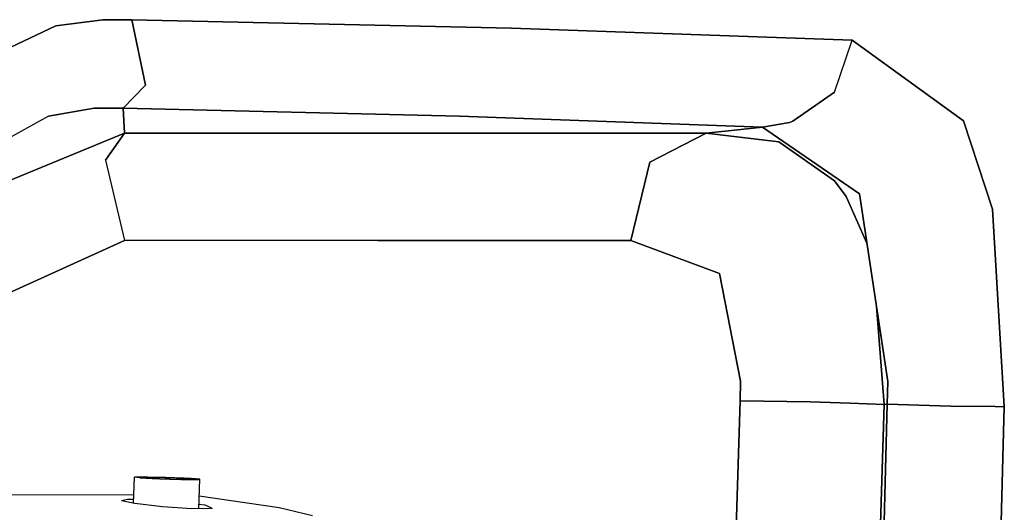
# Model space of a CAD drawing. Units: millimetres. Extents: x 663 to 11810, y -1530 to 1792.
# Drawn here: x 2448 to 2542, y -1059 to -1012 of the extents above; entities that cross this region are included whole.
import ezdxf

# ---------------------------------------------------------------- set-up
doc = ezdxf.new("R2010")
doc.units = ezdxf.units.MM
doc.layers.add('3', color=7, linetype='CONTINUOUS', true_color=0xffffff)

msp = doc.modelspace()

# ---------------------------------------------------------------- linework, layer by layer
at = {"layer": '3', "color": 18, "linetype": 'CONTINUOUS'}
for p, q in [((2444.838928, -1015.401855), (2451.442444, -1012.26001)), ((2444.838928, -1015.401855), (2451.442444, -1012.26001)), ((2451.442444, -1012.26001), (2444.838928, -1015.401855)), ((2444.838928, -1015.401855), (2451.442444, -1012.26001)), ((2451.442444, -1012.26001), (2455.938293, -1011.675537)), ((2451.442444, -1012.26001), (2455.938293, -1011.675537)), ((2451.442444, -1012.26001), (2455.938293, -1011.675537)), ((2455.938293, -1011.675537), (2451.442444, -1012.26001)), ((2455.938293, -1011.675537), (2458.716858, -1011.675293)), ((2455.938293, -1011.675537), (2458.716858, -1011.675293)), ((2455.938293, -1011.675537), (2458.716858, -1011.675293)), ((2458.716858, -1011.675293), (2455.938293, -1011.675537)), ((2458.716858, -1011.675293), (2460.011292, -1017.904785)), ((2458.716858, -1011.675293), (2460.011292, -1017.904785)), ((2460.011292, -1017.904785), (2458.716858, -1011.675293)), ((2458.716858, -1011.675293), (2460.011292, -1017.904785)), ((2458.716858, -1011.675293), (2494.964661, -1012.477051)), ((2458.716858, -1011.675293), (2494.964661, -1012.477051)), ((2494.964661, -1012.477051), (2458.716858, -1011.675293)), ((2458.716858, -1011.675293), (2494.964661, -1012.477051)), ((2494.964661, -1012.477051), (2527.481995, -1013.625732)), ((2494.964661, -1012.477051), (2527.481995, -1013.625732)), ((2494.964661, -1012.477051), (2527.481995, -1013.625732)), ((2527.481995, -1013.625732), (2494.964661, -1012.477051)), ((2525.794495, -1018.594482), (2527.481995, -1013.625732)), ((2525.794495, -1018.594482), (2527.481995, -1013.625732)), ((2525.794495, -1018.594482), (2527.481995, -1013.625732)), ((2525.794495, -1018.594482), (2527.481995, -1013.625732)), ((2527.481995, -1013.625732), (2538.096008, -1021.326416)), ((2527.481995, -1013.625732), (2538.096008, -1021.326416)), ((2538.096008, -1021.326416), (2527.481995, -1013.625732)), ((2538.096008, -1021.326416), (2527.481995, -1013.625732)), ((2460.011292, -1017.904785), (2457.883606, -1020.115723)), ((2460.011292, -1017.904785), (2457.883606, -1020.115723)), ((2460.011292, -1017.904785), (2457.883606, -1020.115723)), ((2457.883606, -1020.115723), (2460.011292, -1017.904785)), ((2525.794495, -1018.594482), (2521.801086, -1021.367188)), ((2525.794495, -1018.594482), (2521.801086, -1021.367188)), ((2521.801086, -1021.367188), (2525.794495, -1018.594482)), ((2525.794495, -1018.594482), (2521.801086, -1021.367188)), ((2455.114807, -1020.125), (2450.75885, -1020.871826)), ((2455.114807, -1020.125), (2450.75885, -1020.871826)), ((2455.114807, -1020.125), (2450.75885, -1020.871826)), ((2450.75885, -1020.871826), (2455.114807, -1020.125)), ((2457.883606, -1020.115723), (2455.114807, -1020.125)), ((2457.883606, -1020.115723), (2455.114807, -1020.125)), ((2455.114807, -1020.125), (2457.883606, -1020.115723)), ((2457.883606, -1020.115723), (2455.114807, -1020.125)), ((2457.951721, -1021.308838), (2457.883606, -1020.115723)), ((2457.951721, -1021.308838), (2457.883606, -1020.115723)), ((2457.883606, -1020.115723), (2457.951721, -1021.308838)), ((2457.951721, -1021.308838), (2457.883606, -1020.115723)), ((2489.971985, -1020.879639), (2457.883606, -1020.115723)), ((2489.971985, -1020.879639), (2457.883606, -1020.115723)), ((2457.883606, -1020.115723), (2489.971985, -1020.879639)), ((2489.971985, -1020.879639), (2457.883606, -1020.115723)), ((2450.75885, -1020.871826), (2444.971252, -1024.086182)), ((2450.75885, -1020.871826), (2444.971252, -1024.086182)), ((2458.020325, -1022.502197), (2457.951721, -1021.308838)), ((2458.020325, -1022.502197), (2457.951721, -1021.308838)), ((2457.951721, -1021.308838), (2458.020325, -1022.502197)), ((2458.020325, -1022.502197), (2457.951721, -1021.308838)), ((2489.971985, -1020.879639), (2518.923157, -1021.929932)), ((2489.971985, -1020.879639), (2518.923157, -1021.929932)), ((2518.923157, -1021.929932), (2489.971985, -1020.879639)), ((2489.971985, -1020.879639), (2518.923157, -1021.929932)), ((2521.488586, -1021.474365), (2518.923157, -1021.929932)), ((2521.488586, -1021.474365), (2518.923157, -1021.929932)), ((2521.488586, -1021.474365), (2518.923157, -1021.929932)), ((2518.923157, -1021.929932), (2521.488586, -1021.474365)), ((2521.801086, -1021.367188), (2521.488586, -1021.474365)), ((2521.801086, -1021.367188), (2521.488586, -1021.474365)), ((2521.801086, -1021.367188), (2521.488586, -1021.474365)), ((2521.488586, -1021.474365), (2521.801086, -1021.367188)), ((2538.096008, -1021.326416), (2540.881897, -1029.76416)), ((2538.096008, -1021.326416), (2540.881897, -1029.76416)), ((2540.881897, -1029.76416), (2538.096008, -1021.326416)), ((2538.096008, -1021.326416), (2540.881897, -1029.76416)), ((2458.020325, -1022.502197), (2443.891907, -1028.31543)), ((2458.020325, -1022.502197), (2443.891907, -1028.31543)), ((2458.020325, -1022.502197), (2443.891907, -1028.31543)), ((2443.891907, -1028.31543), (2458.020325, -1022.502197)), ((2458.020325, -1022.502197), (2456.180237, -1025.089844)), ((2458.020325, -1022.502197), (2456.180237, -1025.089844)), ((2456.180237, -1025.089844), (2458.020325, -1022.502197)), ((2458.020325, -1022.502197), (2456.180237, -1025.089844)), ((2485.850159, -1022.488037), (2458.020325, -1022.502197)), ((2485.850159, -1022.488037), (2458.020325, -1022.502197)), ((2485.850159, -1022.488037), (2458.020325, -1022.502197)), ((2458.020325, -1022.502197), (2485.850159, -1022.488037)), ((2513.521545, -1022.488037), (2485.850159, -1022.488037)), ((2513.521545, -1022.488037), (2485.850159, -1022.488037)), ((2513.521545, -1022.488037), (2485.850159, -1022.488037)), ((2485.850159, -1022.488037), (2513.521545, -1022.488037)), ((2513.521545, -1022.488037), (2508.16803, -1025.258789)), ((2513.521545, -1022.488037), (2508.16803, -1025.258789)), ((2508.16803, -1025.258789), (2513.521545, -1022.488037)), ((2508.16803, -1025.258789), (2513.521545, -1022.488037)), ((2516.225647, -1022.208496), (2513.521545, -1022.488037)), ((2516.225647, -1022.208496), (2513.521545, -1022.488037)), ((2516.225647, -1022.208496), (2513.521545, -1022.488037)), ((2513.521545, -1022.488037), (2516.225647, -1022.208496)), ((2520.466125, -1023.336426), (2513.521545, -1022.488037)), ((2520.466125, -1023.336426), (2513.521545, -1022.488037)), ((2520.466125, -1023.336426), (2513.521545, -1022.488037)), ((2513.521545, -1022.488037), (2520.466125, -1023.336426)), ((2518.923157, -1021.929932), (2516.225647, -1022.208496)), ((2518.923157, -1021.929932), (2516.225647, -1022.208496)), ((2518.923157, -1021.929932), (2516.225647, -1022.208496)), ((2516.225647, -1022.208496), (2518.923157, -1021.929932)), ((2518.923157, -1021.929932), (2528.176575, -1028.275635)), ((2518.923157, -1021.929932), (2528.176575, -1028.275635)), ((2528.176575, -1028.275635), (2518.923157, -1021.929932)), ((2528.176575, -1028.275635), (2518.923157, -1021.929932)), ((2525.781067, -1027.04126), (2520.466125, -1023.336426)), ((2525.781067, -1027.04126), (2520.466125, -1023.336426)), ((2520.466125, -1023.336426), (2525.781067, -1027.04126)), ((2525.781067, -1027.04126), (2520.466125, -1023.336426)), ((2456.180237, -1025.089844), (2457.993225, -1032.726318)), ((2456.180237, -1025.089844), (2457.993225, -1032.726318)), ((2456.180237, -1025.089844), (2457.993225, -1032.726318)), ((2456.180237, -1025.089844), (2457.993225, -1032.726318)), ((2508.16803, -1025.258789), (2506.35553, -1032.726562)), ((2508.16803, -1025.258789), (2506.35553, -1032.726562)), ((2506.35553, -1032.726562), (2508.16803, -1025.258789)), ((2508.16803, -1025.258789), (2506.35553, -1032.726562)), ((2526.915344, -1028.554688), (2525.781067, -1027.04126)), ((2526.915344, -1028.554688), (2525.781067, -1027.04126)), ((2525.781067, -1027.04126), (2526.915344, -1028.554688)), ((2526.915344, -1028.554688), (2525.781067, -1027.04126)), ((2528.176575, -1028.275635), (2530.868713, -1046.191895)), ((2530.868713, -1046.191895), (2528.176575, -1028.275635)), ((2528.885559, -1032.993408), (2526.915344, -1028.554688)), ((2528.885559, -1032.993408), (2526.915344, -1028.554688)), ((2526.915344, -1028.554688), (2528.885559, -1032.993408)), ((2528.885559, -1032.993408), (2526.915344, -1028.554688)), ((2540.881897, -1029.76416), (2541.997131, -1048.582764)), ((2540.881897, -1029.76416), (2541.997131, -1048.582764)), ((2541.997131, -1048.582764), (2540.881897, -1029.76416)), ((2540.881897, -1029.76416), (2541.997131, -1048.582764)), ((2457.993225, -1032.726318), (2442.49176, -1039.771973)), ((2457.993225, -1032.726318), (2442.49176, -1039.771973)), ((2442.49176, -1039.771973), (2457.993225, -1032.726318)), ((2457.993225, -1032.726318), (2442.49176, -1039.771973)), ((2482.194397, -1032.726318), (2457.993225, -1032.726318)), ((2482.194397, -1032.726318), (2457.993225, -1032.726318)), ((2482.194397, -1032.726318), (2457.993225, -1032.726318)), ((2482.194397, -1032.726318), (2457.993225, -1032.726318)), ((2482.194397, -1032.726318), (2506.35553, -1032.726562)), ((2482.194397, -1032.726318), (2506.35553, -1032.726562)), ((2506.35553, -1032.726562), (2482.194397, -1032.726318)), ((2506.35553, -1032.726562), (2482.194397, -1032.726318)), ((2506.35553, -1032.726562), (2514.795959, -1035.882568)), ((2506.35553, -1032.726562), (2514.795959, -1035.882568)), ((2514.795959, -1035.882568), (2506.35553, -1032.726562)), ((2514.795959, -1035.882568), (2506.35553, -1032.726562)), ((2514.795959, -1035.882568), (2516.804504, -1046.170654)), ((2514.795959, -1035.882568), (2516.804504, -1046.170654)), ((2516.804504, -1046.170654), (2514.795959, -1035.882568)), ((2514.795959, -1035.882568), (2516.804504, -1046.170654)), ((2530.525208, -1048.39624), (2529.789368, -1039.007568)), ((2530.525208, -1048.39624), (2529.789368, -1039.007568)), ((2530.525208, -1048.39624), (2529.789368, -1039.007568)), ((2529.789368, -1039.007568), (2530.525208, -1048.39624)), ((2516.804504, -1046.170654), (2516.766418, -1048.046387)), ((2516.804504, -1046.170654), (2516.766418, -1048.046387)), ((2516.766418, -1048.046387), (2516.804504, -1046.170654)), ((2516.804504, -1046.170654), (2516.766418, -1048.046387)), ((2530.868713, -1046.191895), (2530.827942, -1048.364746)), ((2530.868713, -1046.191895), (2530.827942, -1048.364746)), ((2530.827942, -1048.364746), (2530.868713, -1046.191895)), ((2530.827942, -1048.364746), (2530.868713, -1046.191895)), ((2516.766418, -1048.046387), (2516.409485, -1060.137695)), ((2516.766418, -1048.046387), (2516.409485, -1060.137695)), ((2516.409485, -1060.137695), (2516.766418, -1048.046387)), ((2516.766418, -1048.046387), (2516.409485, -1060.137695)), ((2516.766418, -1048.046387), (2523.465149, -1048.116699)), ((2516.766418, -1048.046387), (2523.465149, -1048.116699)), ((2516.766418, -1048.046387), (2523.465149, -1048.116699)), ((2523.465149, -1048.116699), (2516.766418, -1048.046387)), ((2527.292786, -1048.244873), (2523.465149, -1048.116699)), ((2527.292786, -1048.244873), (2523.465149, -1048.116699)), ((2527.292786, -1048.244873), (2523.465149, -1048.116699)), ((2523.465149, -1048.116699), (2527.292786, -1048.244873)), ((2530.525208, -1048.39624), (2527.292786, -1048.244873)), ((2530.525208, -1048.39624), (2527.292786, -1048.244873)), ((2527.292786, -1048.244873), (2530.525208, -1048.39624)), ((2527.292786, -1048.244873), (2530.525208, -1048.39624)), ((2530.525208, -1048.39624), (2529.776917, -1073.703857)), ((2530.525208, -1048.39624), (2529.776917, -1073.703857)), ((2530.525208, -1048.39624), (2529.776917, -1073.703857)), ((2529.776917, -1073.703857), (2530.525208, -1048.39624)), ((2529.997375, -1078.516113), (2530.827942, -1048.364746)), ((2529.997375, -1078.516113), (2530.827942, -1048.364746)), ((2530.827942, -1048.364746), (2529.997375, -1078.516113)), ((2530.827942, -1048.364746), (2529.997375, -1078.516113)), ((2530.676331, -1048.380615), (2530.525208, -1048.39624)), ((2530.676331, -1048.380615), (2530.525208, -1048.39624)), ((2530.676331, -1048.380615), (2530.525208, -1048.39624)), ((2530.676331, -1048.380615), (2530.525208, -1048.39624)), ((2530.827942, -1048.364746), (2530.676331, -1048.380615)), ((2530.827942, -1048.364746), (2530.676331, -1048.380615)), ((2530.827942, -1048.364746), (2530.676331, -1048.380615)), ((2530.827942, -1048.364746), (2530.676331, -1048.380615)), ((2536.905823, -1048.536377), (2530.827942, -1048.364746)), ((2536.905823, -1048.536377), (2530.827942, -1048.364746)), ((2530.827942, -1048.364746), (2536.905823, -1048.536377)), ((2530.827942, -1048.364746), (2536.905823, -1048.536377)), ((2541.126526, -1048.592041), (2536.905823, -1048.536377)), ((2541.126526, -1048.592041), (2536.905823, -1048.536377)), ((2536.905823, -1048.536377), (2541.126526, -1048.592041)), ((2536.905823, -1048.536377), (2541.126526, -1048.592041)), ((2541.126526, -1048.592041), (2541.997131, -1048.582764)), ((2541.126526, -1048.592041), (2541.997131, -1048.582764)), ((2541.126526, -1048.592041), (2541.997131, -1048.582764)), ((2541.126526, -1048.592041), (2541.997131, -1048.582764)), ((2541.997131, -1048.582764), (2541.183899, -1078.848877)), ((2541.997131, -1048.582764), (2541.183899, -1078.848877)), ((2541.183899, -1078.848877), (2541.997131, -1048.582764)), ((2541.183899, -1078.848877), (2541.997131, -1048.582764)), ((2458.869934, -1057.818848), (2458.952454, -1055.31665)), ((2459.90094, -1055.300049), (2458.952454, -1055.31665)), ((2459.480774, -1055.38623), (2458.952454, -1055.31665)), ((2459.480774, -1055.38623), (2458.952454, -1055.31665)), ((2459.422913, -1055.378662), (2459.424622, -1055.33374)), ((2460.231018, -1055.319336), (2459.424622, -1055.33374)), ((2460.231018, -1055.319336), (2459.424622, -1055.33374)), ((2459.87384, -1055.392578), (2459.424622, -1055.33374)), ((2459.480774, -1055.38623), (2461.238342, -1055.475586)), ((2459.480774, -1055.38623), (2461.238342, -1055.475586)), ((2461.368713, -1055.468506), (2459.87384, -1055.392578)), ((2459.90094, -1055.300049), (2461.882874, -1055.343506)), ((2461.916565, -1055.356201), (2460.231018, -1055.319336)), ((2461.916565, -1055.356201), (2460.231018, -1055.319336)), ((2463.40387, -1055.542969), (2461.238342, -1055.475586)), ((2463.40387, -1055.542969), (2461.238342, -1055.475586)), ((2461.368713, -1055.468506), (2463.210022, -1055.525879)), ((2461.882874, -1055.343506), (2463.970032, -1055.426758)), ((2463.691711, -1055.427246), (2461.916565, -1055.356201)), ((2463.691711, -1055.427246), (2461.916565, -1055.356201)), ((2464.53595, -1055.538086), (2463.210022, -1055.525879)), ((2463.40387, -1055.542969), (2464.962952, -1055.557373)), ((2463.40387, -1055.542969), (2464.962952, -1055.557373)), ((2464.726135, -1055.499023), (2463.691711, -1055.427246)), ((2464.726135, -1055.499023), (2463.691711, -1055.427246)), ((2465.186584, -1055.51123), (2463.970032, -1055.426758)), ((2464.726135, -1055.499023), (2464.53595, -1055.538086)), ((2464.726135, -1055.499023), (2464.724182, -1055.554932)), ((2464.962952, -1055.557373), (2465.186584, -1055.51123)), ((2464.962952, -1055.557373), (2465.186584, -1055.51123)), ((2465.093567, -1058.327637), (2465.186584, -1055.51123)), ((2458.895569, -1057.040527), (2418.70343, -1056.921631)), ((2458.299866, -1057.451172), (2457.705627, -1057.579834)), ((2458.299866, -1057.451172), (2457.705627, -1057.579834)), ((2458.881653, -1057.462891), (2458.299866, -1057.451172)), ((2458.881653, -1057.462891), (2458.299866, -1057.451172)), ((2472.782776, -1058.235107), (2465.133606, -1057.124268)), ((2459.001282, -1057.845703), (2457.705627, -1057.579834)), ((2461.62677, -1058.146729), (2459.001282, -1057.845703)), ((2464.427307, -1058.336426), (2461.62677, -1058.146729)), ((2466.169006, -1058.313232), (2464.427307, -1058.336426)), ((2465.691956, -1058.000244), (2465.107239, -1057.923828)), ((2465.691956, -1058.000244), (2465.107239, -1057.923828)), ((2466.357483, -1058.261963), (2465.691956, -1058.000244)), ((2466.357483, -1058.261963), (2465.691956, -1058.000244)), ((2466.357483, -1058.261963), (2466.169006, -1058.313232)), ((2466.357483, -1058.261963), (2466.355042, -1058.337402)), ((2475.944153, -1059.00293), (2472.782776, -1058.235107))]:
    msp.add_line(p, q, dxfattribs=at)

doc.saveas('drawing.dxf')
